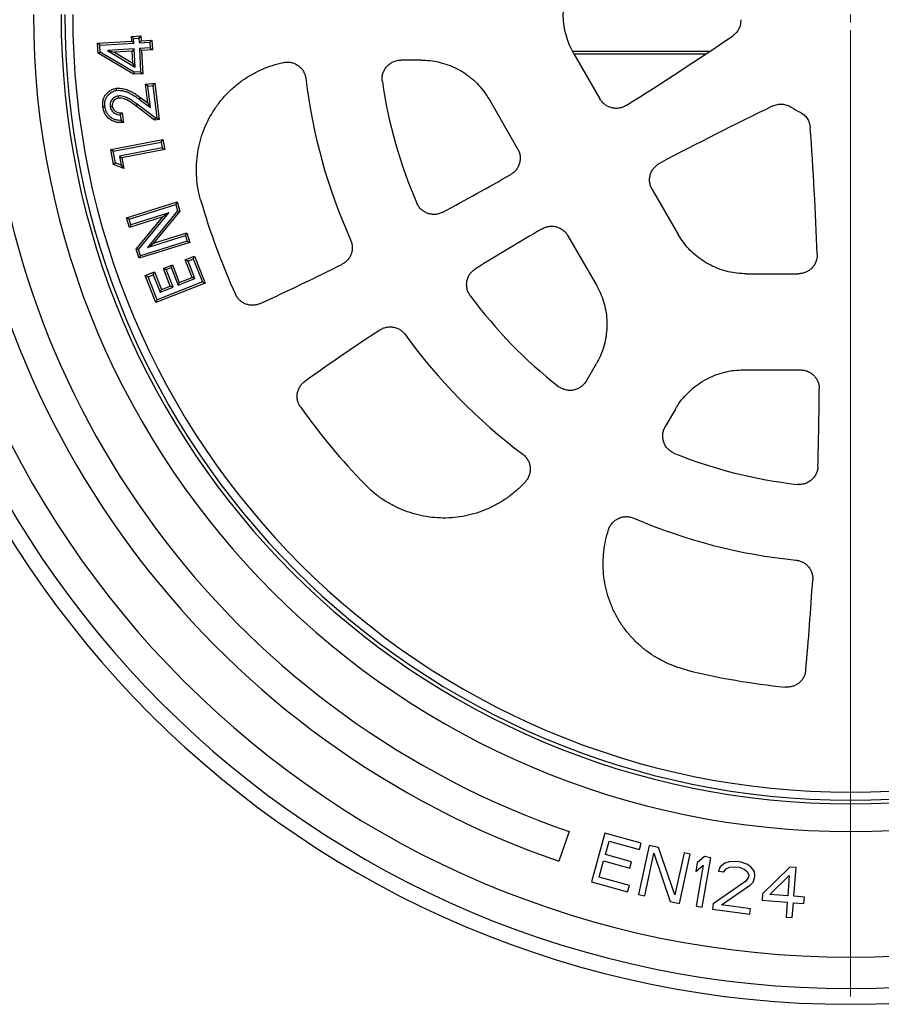
# Model space of a CAD drawing. Units: millimetres. Extents: x 10 to 410, y 10 to 287.
# Drawn here: x 199 to 220, y 108 to 132 of the extents above; entities that cross this region are included whole.
import ezdxf

# ---------------------------------------------------------------- set-up
doc = ezdxf.new("R2010")
doc.units = ezdxf.units.MM
doc.linetypes.add('SLD-Solid', pattern=[0])

# ---------------------------------------------------------------- blocks, each defined once
blk = doc.blocks.new('SW_CENTERMARKSYMBOL_2')
at = {"color": 0, "linetype": 'SLD-Solid', "lineweight": 18}
for p, q in [((0, 0), (0, -0.192)), ((0, -0.385), (0, -24.038))]:
    blk.add_line(p, q, dxfattribs=at)

msp = doc.modelspace()

# ---------------------------------------------------------------- linework, layer by layer
at = {"color": 7, "linetype": 'SLD-Solid', "lineweight": 25}
for p, q in [((201.019, 131.898), (201.857, 131.945)), ((201.033, 131.651), (201.019, 131.898)), ((201.074, 131.85), (201.019, 131.898)), ((201.074, 131.85), (201.911, 131.897)), ((201.85, 132.061), (202.079, 132.074)), ((201.857, 131.945), (201.85, 132.061)), ((201.905, 132.013), (201.85, 132.061)), ((201.911, 131.897), (201.857, 131.945)), ((201.905, 132.013), (202.031, 132.02)), ((201.911, 131.897), (201.905, 132.013)), ((202.031, 132.02), (202.079, 132.074)), ((202.031, 132.02), (202.037, 131.904)), ((202.037, 131.904), (202.086, 131.958)), ((202.037, 131.904), (202.304, 131.919)), ((202.079, 132.074), (202.086, 131.958)), ((202.086, 131.958), (202.353, 131.973)), ((202.304, 131.919), (202.353, 131.973)), ((202.304, 131.919), (202.312, 131.78)), ((202.353, 131.973), (202.366, 131.731)), ((201.083, 131.681), (201.033, 131.651)), ((201.902, 131.136), (201.033, 131.651)), ((201.083, 131.681), (201.074, 131.85)), ((201.915, 131.188), (201.083, 131.681)), ((201.919, 131.758), (201.265, 131.721)), ((201.265, 131.721), (201.435, 131.679)), ((201.265, 131.721), (201.944, 131.312)), ((201.871, 131.703), (201.435, 131.679)), ((201.435, 131.679), (201.887, 131.406)), ((201.919, 131.758), (201.871, 131.703)), ((201.887, 131.406), (201.871, 131.703)), ((201.944, 131.312), (201.919, 131.758)), ((202.312, 131.78), (202.045, 131.765)), ((202.045, 131.765), (202.077, 131.197)), ((202.045, 131.765), (202.1, 131.716)), ((202.366, 131.731), (202.1, 131.716)), ((202.1, 131.716), (202.131, 131.148)), ((202.312, 131.78), (202.366, 131.731)), ((212.648, 131.699), (216.011, 131.699)), ((212.678, 131.64), (213.317, 130.532)), ((212.679, 131.637), (215.919, 131.637)), ((201.944, 131.312), (201.887, 131.406)), ((208.941, 131.484), (208.449, 131.484)), ((201.915, 131.188), (201.902, 131.136)), ((202.131, 131.148), (201.902, 131.136)), ((202.077, 131.197), (201.915, 131.188)), ((202.077, 131.197), (202.131, 131.148)), ((202.194, 130.892), (202.421, 130.92)), ((202.251, 130.433), (202.194, 130.892)), ((202.251, 130.847), (202.194, 130.892)), ((202.376, 130.863), (202.421, 130.92)), ((202.421, 130.92), (202.532, 130.028)), ((202.251, 130.847), (202.376, 130.863)), ((202.317, 130.321), (202.251, 130.847)), ((202.376, 130.863), (202.475, 130.073)), ((202.05, 130.518), (202.081, 130.559)), ((202.05, 130.518), (202.317, 130.321)), ((202.081, 130.559), (202.251, 130.433)), ((202.317, 130.321), (202.251, 130.433)), ((210.605, 130.523), (211.303, 129.313)), ((201.579, 130.141), (201.624, 130.194)), ((201.624, 130.194), (201.654, 129.954)), ((201.99, 130.403), (201.958, 130.361)), ((202.415, 130.013), (201.958, 130.361)), ((202.429, 130.067), (201.99, 130.403)), ((201.579, 130.141), (201.596, 130.004)), ((201.596, 130.004), (201.654, 129.954)), ((202.429, 130.067), (202.415, 130.013)), ((202.532, 130.028), (202.415, 130.013)), ((202.475, 130.073), (202.429, 130.067)), ((202.475, 130.073), (202.532, 130.028)), ((201.343, 129.291), (202.619, 129.537)), ((201.403, 129.25), (202.578, 129.477)), ((202.578, 129.477), (202.619, 129.537)), ((202.578, 129.477), (202.605, 129.336)), ((202.619, 129.537), (202.666, 129.296)), ((201.413, 128.928), (201.343, 129.291)), ((201.403, 129.25), (201.343, 129.291)), ((201.458, 128.966), (201.403, 129.25)), ((202.605, 129.336), (201.557, 129.135)), ((202.666, 129.296), (201.617, 129.094)), ((202.605, 129.336), (202.666, 129.296)), ((201.458, 128.966), (201.413, 128.928)), ((201.6, 128.912), (201.458, 128.966)), ((201.557, 129.135), (201.617, 129.094)), ((201.557, 129.135), (201.6, 128.912)), ((201.617, 129.094), (201.668, 128.831)), ((201.668, 128.831), (201.413, 128.928)), ((201.6, 128.912), (201.668, 128.831)), ((214.595, 128.319), (215.234, 127.212)), ((201.728, 127.625), (202.968, 128.011)), ((202.934, 127.947), (202.968, 128.011)), ((202.968, 128.011), (203.039, 127.784)), ((201.792, 127.591), (202.934, 127.947)), ((202.982, 127.796), (202.241, 126.899)), ((203.039, 127.784), (202.391, 127)), ((202.934, 127.947), (202.982, 127.796)), ((202.982, 127.796), (203.039, 127.784)), ((201.802, 127.389), (201.728, 127.625)), ((201.792, 127.591), (201.728, 127.625)), ((201.835, 127.453), (201.792, 127.591)), ((202.618, 127.643), (201.802, 127.389)), ((202.768, 127.744), (201.835, 127.453)), ((201.967, 126.857), (202.618, 127.643)), ((202.025, 126.845), (202.768, 127.744)), ((202.768, 127.744), (202.618, 127.643)), ((201.835, 127.453), (201.802, 127.389)), ((203.213, 127.051), (202.071, 126.695)), ((202.241, 126.899), (203.171, 127.189)), ((202.391, 127), (203.205, 127.253)), ((203.171, 127.189), (203.205, 127.253)), ((203.171, 127.189), (203.213, 127.051)), ((203.205, 127.253), (203.278, 127.017)), ((203.213, 127.051), (203.278, 127.017)), ((212.532, 127.185), (213.231, 125.975)), ((202.038, 126.631), (201.967, 126.857)), ((202.025, 126.845), (201.967, 126.857)), ((202.071, 126.695), (202.025, 126.845)), ((203.278, 127.017), (202.038, 126.631)), ((202.241, 126.899), (202.391, 127)), ((202.071, 126.695), (202.038, 126.631)), ((203.17, 126.593), (203.395, 126.682)), ((203.339, 126.164), (203.17, 126.593)), ((203.237, 126.564), (203.17, 126.593)), ((203.237, 126.564), (203.366, 126.615)), ((203.406, 126.134), (203.237, 126.564)), ((203.366, 126.615), (203.395, 126.682)), ((203.366, 126.615), (203.587, 126.053)), ((203.395, 126.682), (203.654, 126.024)), ((202.633, 126.382), (202.853, 126.468)), ((202.802, 125.952), (202.633, 126.382)), ((202.7, 126.353), (202.633, 126.382)), ((202.7, 126.353), (202.824, 126.402)), ((202.869, 125.923), (202.7, 126.353)), ((202.824, 126.402), (202.853, 126.468)), ((202.824, 126.402), (202.993, 125.972)), ((202.853, 126.468), (203.022, 126.039)), ((202.191, 126.208), (202.415, 126.296)), ((202.449, 125.55), (202.191, 126.208)), ((202.257, 126.179), (202.191, 126.208)), ((202.257, 126.179), (202.386, 126.229)), ((202.479, 125.617), (202.257, 126.179)), ((202.386, 126.229), (202.415, 126.296)), ((202.386, 126.229), (202.555, 125.799)), ((202.415, 126.296), (202.584, 125.866)), ((202.993, 125.972), (203.406, 126.134)), ((203.022, 126.039), (203.339, 126.164)), ((203.406, 126.134), (203.339, 126.164)), ((216.896, 126.253), (218.174, 126.253)), ((203.654, 126.024), (202.449, 125.55)), ((203.587, 126.053), (202.479, 125.617)), ((202.555, 125.799), (202.869, 125.923)), ((202.555, 125.799), (202.584, 125.866)), ((202.584, 125.866), (202.802, 125.952)), ((202.869, 125.923), (202.802, 125.952)), ((202.993, 125.972), (203.022, 126.039)), ((203.587, 126.053), (203.654, 126.024)), ((202.479, 125.617), (202.449, 125.55)), ((212.985, 123.628), (213.231, 124.054)), ((216.826, 123.899), (218.224, 123.899)), ((215.163, 122.939), (214.917, 122.512)), ((212.565, 112.598), (212.315, 111.87)), ((213.434, 112.555), (213.107, 111.368)), ((214.324, 112.309), (213.434, 112.555)), ((213.45, 112.034), (213.541, 112.362)), ((213.541, 112.362), (214.282, 112.157)), ((214.523, 112.258), (214.263, 111.055)), ((214.282, 112.157), (214.324, 112.309)), ((214.749, 112.209), (214.523, 112.258)), ((215.154, 111.05), (214.749, 112.209)), ((213.297, 111.479), (213.408, 111.883)), ((213.408, 111.883), (214.051, 111.705)), ((214.093, 111.857), (213.45, 112.034)), ((214.051, 111.705), (214.093, 111.857)), ((214.413, 111.023), (214.64, 112.072)), ((214.64, 112.072), (215.04, 110.887)), ((215.375, 112.074), (215.154, 111.05)), ((215.265, 110.838), (215.526, 112.041)), ((215.526, 112.041), (215.375, 112.074)), ((215.88, 111.983), (215.697, 111.829)), ((215.821, 110.744), (216.032, 111.957)), ((216.032, 111.957), (215.88, 111.983)), ((216.484, 111.86), (216.376, 111.822)), ((216.666, 111.862), (216.484, 111.86)), ((216.767, 111.849), (216.666, 111.862)), ((216.916, 111.802), (216.767, 111.849)), ((215.697, 111.829), (215.661, 111.622)), ((215.661, 111.622), (215.844, 111.777)), ((215.844, 111.777), (215.67, 110.77)), ((216.26, 111.731), (216.221, 111.631)), ((216.221, 111.631), (216.348, 111.614)), ((216.376, 111.822), (216.26, 111.731)), ((216.348, 111.614), (216.409, 111.685)), ((216.409, 111.685), (216.492, 111.727)), ((216.492, 111.727), (216.623, 111.736)), ((216.623, 111.736), (216.725, 111.722)), ((216.725, 111.722), (216.848, 111.679)), ((216.848, 111.679), (216.918, 111.617)), ((217.011, 111.737), (216.916, 111.802)), ((216.918, 111.617), (216.958, 111.533)), ((217.099, 111.62), (217.011, 111.737)), ((217.11, 111.512), (217.099, 111.62)), ((217.966, 111.728), (217.299, 111.07)), ((218.12, 111.717), (217.966, 111.728)), ((218.066, 111.012), (218.12, 111.717)), ((213.107, 111.368), (213.996, 111.122)), ((214.038, 111.274), (213.297, 111.479)), ((216.886, 111.384), (216.088, 110.83)), ((216.951, 111.481), (216.886, 111.384)), ((216.958, 111.533), (216.951, 111.481)), ((217.064, 111.36), (217.104, 111.461)), ((217.104, 111.461), (217.11, 111.512)), ((217.478, 111.057), (217.95, 111.52)), ((217.95, 111.52), (217.913, 111.023)), ((213.996, 111.122), (214.038, 111.274)), ((216.292, 110.803), (217.003, 111.289)), ((217.003, 111.289), (217.064, 111.36)), ((214.263, 111.055), (214.413, 111.023)), ((215.04, 110.887), (215.265, 110.838)), ((217.299, 111.07), (217.287, 110.914)), ((217.287, 110.914), (217.901, 110.867)), ((217.913, 111.023), (217.478, 111.057)), ((218.322, 110.992), (218.066, 111.012)), ((218.31, 110.836), (218.322, 110.992)), ((215.67, 110.77), (215.821, 110.744)), ((216.088, 110.83), (216.071, 110.7)), ((216.071, 110.7), (216.986, 110.578)), ((217.003, 110.708), (216.292, 110.803)), ((216.986, 110.578), (217.003, 110.708)), ((217.901, 110.867), (217.873, 110.501)), ((218.026, 110.49), (218.054, 110.855)), ((218.054, 110.855), (218.31, 110.836)), ((217.873, 110.501), (218.026, 110.49))]:
    msp.add_line(p, q, dxfattribs=at)
at = {"color": 7, "linetype": 'SLD-Solid', "lineweight": 25, "flags": 128}
for points in [[(201.49, 130.742), (201.486, 130.77), (201.483, 130.793)], [(201.526, 130.603), (201.53, 130.575), (201.533, 130.552)], [(201.203, 130.347), (201.174, 130.343), (201.152, 130.341)], [(201.332, 130.347), (201.361, 130.351), (201.383, 130.354)]]:
    msp.add_lwpolyline(points, dxfattribs=at)
at = {"color": 7, "linetype": 'SLD-Solid', "lineweight": 25}
for centre, radius, start, end in [((219.452, 132.599), 21.923, 117, 251), ((219.452, 132.599), 21.154, 117, 251), ((219.452, 132.599), 24.231, 180, 0), ((219.452, 132.599), 23.846, 180, 0), ((219.452, 132.599), 23.077, 180, 0), ((219.452, 132.599), 20, 180, 0), ((219.452, 132.599), 19.323, 180, 0), ((219.452, 132.599), 19.231, 180, 0), ((219.452, 132.599), 19.038, 180, 0), ((171.107, 198.835), 80.769, 302.04308, 304.24868), ((219.452, 132.599), 13.423, 186.7171, 204.2756), ((219.452, 132.599), 11.577, 188.1443, 203.5043), ((252.642, 57.612), 80.769, 115.75132, 117.95692), ((219.452, 132.599), 2.692, 237.3054, 242.6946), ((137.917, 123.849), 80.769, 2.04308, 4.24868), ((171.107, 198.835), 80.769, 298.36135, 299.70775), ((219.452, 132.599), 16.541, 195.9095, 204.4538), ((252.642, 57.612), 80.769, 120.29225, 121.63865), ((171.107, 198.835), 80.769, 294.81549, 296.3856), ((219.452, 132.599), 11.577, 216.4957, 231.8557), ((252.642, 57.612), 80.769, 123.6144, 125.18451), ((219.452, 132.599), 13.423, 215.7244, 233.2829), ((137.917, 123.849), 80.769, 358.36135, 359.70775), ((219.452, 132.599), 16.541, 215.5462, 224.0905), ((219.452, 132.599), 11.577, 248.1443, 263.5043), ((219.452, 132.599), 13.423, 246.7171, 264.2756), ((137.917, 123.849), 80.769, 354.81549, 356.3856), ((219.452, 132.599), 16.541, 255.9095, 264.4538)]:
    msp.add_arc(centre, radius, start, end, dxfattribs=at)
for points, knots in [([(212.678, 131.64), (212.644, 131.704), (212.574, 131.834), (212.499, 132.044), (212.446, 132.264), (212.419, 132.492), (212.42, 132.721), (212.448, 132.946), (212.501, 133.162), (212.576, 133.368), (212.644, 133.495), (212.678, 133.558)], [0, 0, 0, 0, 0.108535, 0.219636, 0.332642, 0.446812, 0.561363, 0.673445, 0.784374, 0.893433, 1, 1, 1, 1]), ([(216.763, 132.472), (216.762, 132.433), (216.76, 132.355), (216.719, 132.244), (216.655, 132.144), (216.593, 132.096), (216.563, 132.071)], [0, 0, 0, 0, 0.249747, 0.500063, 0.750377, 1, 1, 1, 1]), ([(203.544, 128.065), (203.522, 128.154), (203.477, 128.331), (203.444, 128.605), (203.437, 128.88), (203.46, 129.155), (203.51, 129.425), (203.587, 129.689), (203.691, 129.944), (203.821, 130.187), (203.976, 130.416), (204.152, 130.627), (204.349, 130.818), (204.565, 130.989), (204.798, 131.137), (205.045, 131.26), (205.301, 131.359), (205.479, 131.402), (205.568, 131.424)], [0, 0, 0, 0, 0.0624783, 0.1249201, 0.187582, 0.2502224, 0.3125478, 0.3748597, 0.4374935, 0.5001333, 0.5626274, 0.6251491, 0.6875447, 0.7499806, 0.8126238, 0.875317, 0.9376326, 1, 1, 1, 1]), ([(205.568, 131.424), (205.6, 131.429), (205.663, 131.438), (205.759, 131.428), (205.85, 131.399), (205.934, 131.352), (206.006, 131.288), (206.063, 131.211), (206.104, 131.123), (206.116, 131.06), (206.121, 131.029)], [0, 0, 0, 0, 0.124863, 0.250117, 0.374705, 0.499896, 0.624922, 0.749636, 0.874963, 1, 1, 1, 1]), ([(207.992, 130.959), (207.989, 130.992), (207.984, 131.057), (208.003, 131.155), (208.041, 131.247), (208.098, 131.328), (208.171, 131.396), (208.256, 131.445), (208.351, 131.478), (208.416, 131.482), (208.449, 131.484)], [0, 0, 0, 0, 0.124927, 0.250262, 0.374995, 0.500135, 0.6254, 0.750108, 0.87526, 1, 1, 1, 1]), ([(208.941, 131.484), (209.014, 131.481), (209.161, 131.476), (209.381, 131.437), (209.599, 131.372), (209.81, 131.281), (210.008, 131.166), (210.189, 131.029), (210.349, 130.875), (210.491, 130.707), (210.567, 130.584), (210.605, 130.523)], [0, 0, 0, 0, 0.1085, 0.219595, 0.332614, 0.446802, 0.561368, 0.673473, 0.784403, 0.89346, 1, 1, 1, 1]), ([(201.152, 130.341), (201.15, 130.37), (201.145, 130.428), (201.159, 130.515), (201.191, 130.597), (201.244, 130.67), (201.313, 130.728), (201.393, 130.775), (201.453, 130.787), (201.483, 130.793)], [0, 0, 0, 0, 0.140103, 0.280136, 0.420121, 0.560073, 0.70676, 0.853447, 1, 1, 1, 1]), ([(201.203, 130.347), (201.201, 130.373), (201.197, 130.425), (201.209, 130.502), (201.237, 130.572), (201.278, 130.629), (201.326, 130.673), (201.376, 130.706), (201.431, 130.731), (201.47, 130.738), (201.49, 130.742)], [0, 0, 0, 0, 0.146418, 0.285869, 0.423259, 0.56056, 0.67015, 0.781323, 0.889809, 1, 1, 1, 1]), ([(201.483, 130.793), (201.524, 130.794), (201.606, 130.797), (201.726, 130.766), (201.846, 130.715), (201.964, 130.644), (202.042, 130.587), (202.081, 130.559)], [0, 0, 0, 0, 0.186371, 0.372994, 0.559672, 0.779802, 1, 1, 1, 1]), ([(201.49, 130.742), (201.517, 130.743), (201.573, 130.746), (201.656, 130.731), (201.737, 130.706), (201.836, 130.661), (201.925, 130.606), (201.995, 130.558), (202.029, 130.533), (202.044, 130.522), (202.05, 130.518)], [0, 0, 0, 0, 0.133379, 0.268564, 0.406584, 0.545872, 0.798567, 0.91056, 0.960371, 1, 1, 1, 1]), ([(201.526, 130.603), (201.511, 130.601), (201.479, 130.595), (201.433, 130.573), (201.392, 130.541), (201.359, 130.499), (201.337, 130.45), (201.328, 130.397), (201.331, 130.364), (201.332, 130.347)], [0, 0, 0, 0, 0.128935, 0.274967, 0.420261, 0.562922, 0.716474, 0.865451, 1, 1, 1, 1]), ([(201.533, 130.552), (201.516, 130.549), (201.482, 130.542), (201.437, 130.513), (201.401, 130.471), (201.38, 130.415), (201.382, 130.374), (201.383, 130.354)], [0, 0, 0, 0, 0.186758, 0.373534, 0.56035, 0.78002, 1, 1, 1, 1]), ([(201.99, 130.403), (201.965, 130.421), (201.916, 130.458), (201.839, 130.51), (201.769, 130.551), (201.703, 130.579), (201.646, 130.596), (201.587, 130.607), (201.547, 130.605), (201.526, 130.603)], [0, 0, 0, 0, 0.176231, 0.355378, 0.539273, 0.651938, 0.765854, 0.882771, 1, 1, 1, 1]), ([(201.958, 130.361), (201.923, 130.388), (201.851, 130.441), (201.756, 130.501), (201.671, 130.536), (201.603, 130.554), (201.556, 130.553), (201.533, 130.552)], [0, 0, 0, 0, 0.28017, 0.5601556, 0.7068526, 0.8535496, 1, 1, 1, 1]), ([(213.96, 130.371), (213.933, 130.357), (213.878, 130.327), (213.788, 130.304), (213.696, 130.299), (213.604, 130.312), (213.516, 130.344), (213.437, 130.392), (213.368, 130.455), (213.334, 130.507), (213.317, 130.532)], [0, 0, 0, 0, 0.124835, 0.25003, 0.374564, 0.49979, 0.624568, 0.749462, 0.874696, 1, 1, 1, 1]), ([(217.551, 130.36), (217.587, 130.375), (217.66, 130.404), (217.778, 130.41), (217.895, 130.389), (217.964, 130.352), (217.998, 130.333)], [0, 0, 0, 0, 0.249763, 0.500064, 0.750391, 1, 1, 1, 1]), ([(201.654, 129.954), (201.621, 129.953), (201.555, 129.95), (201.456, 129.967), (201.363, 130.004), (201.281, 130.063), (201.215, 130.143), (201.17, 130.238), (201.158, 130.307), (201.152, 130.341)], [0, 0, 0, 0, 0.140145, 0.280187, 0.420135, 0.560113, 0.706681, 0.853285, 1, 1, 1, 1]), ([(201.596, 130.004), (201.569, 130.005), (201.514, 130.007), (201.436, 130.029), (201.364, 130.065), (201.301, 130.117), (201.252, 130.184), (201.217, 130.262), (201.208, 130.318), (201.203, 130.347)], [0, 0, 0, 0, 0.142976, 0.283397, 0.421133, 0.5588, 0.702956, 0.84896, 1, 1, 1, 1]), ([(201.332, 130.347), (201.335, 130.332), (201.341, 130.299), (201.363, 130.253), (201.395, 130.213), (201.442, 130.176), (201.504, 130.147), (201.555, 130.143), (201.579, 130.141)], [0, 0, 0, 0, 0.135219, 0.282515, 0.428301, 0.569958, 0.790868, 1, 1, 1, 1]), ([(201.383, 130.354), (201.387, 130.334), (201.396, 130.294), (201.434, 130.245), (201.487, 130.209), (201.553, 130.191), (201.601, 130.193), (201.624, 130.194)], [0, 0, 0, 0, 0.186594, 0.373036, 0.55973, 0.779651, 1, 1, 1, 1]), ([(218.217, 130.207), (218.25, 130.186), (218.317, 130.145), (218.393, 130.054), (218.447, 129.949), (218.459, 129.871), (218.464, 129.833)], [0, 0, 0, 0, 0.249738, 0.500051, 0.750371, 1, 1, 1, 1]), ([(211.303, 129.313), (211.317, 129.286), (211.344, 129.232), (211.364, 129.143), (211.368, 129.052), (211.353, 128.962), (211.321, 128.876), (211.273, 128.799), (211.211, 128.732), (211.16, 128.699), (211.134, 128.682)], [0, 0, 0, 0, 0.124827, 0.249998, 0.374507, 0.499772, 0.624373, 0.74942, 0.874456, 1, 1, 1, 1]), ([(214.595, 128.319), (214.581, 128.347), (214.553, 128.402), (214.534, 128.493), (214.531, 128.586), (214.547, 128.677), (214.582, 128.763), (214.633, 128.841), (214.697, 128.908), (214.75, 128.94), (214.777, 128.956)], [0, 0, 0, 0, 0.124844, 0.250044, 0.374563, 0.499784, 0.624498, 0.749444, 0.874649, 1, 1, 1, 1]), ([(209.475, 127.761), (209.446, 127.748), (209.388, 127.721), (209.294, 127.704), (209.199, 127.706), (209.106, 127.727), (209.019, 127.768), (208.943, 127.825), (208.879, 127.897), (208.85, 127.954), (208.836, 127.982)], [0, 0, 0, 0, 0.124856, 0.250097, 0.374674, 0.499861, 0.624868, 0.749598, 0.874925, 1, 1, 1, 1]), ([(211.901, 127.354), (211.928, 127.368), (211.982, 127.395), (212.071, 127.415), (212.162, 127.419), (212.252, 127.404), (212.337, 127.372), (212.415, 127.323), (212.482, 127.261), (212.515, 127.211), (212.532, 127.185)], [0, 0, 0, 0, 0.1248214, 0.2500052, 0.3745272, 0.4997602, 0.6244184, 0.7494338, 0.8745208, 1, 1, 1, 1]), ([(207.216, 127.08), (207.227, 127.053), (207.248, 126.998), (207.259, 126.91), (207.254, 126.822), (207.233, 126.736), (207.195, 126.656), (207.143, 126.585), (207.078, 126.524), (207.027, 126.495), (207.002, 126.481)], [0, 0, 0, 0, 0.124833, 0.24998, 0.374516, 0.499759, 0.624288, 0.749485, 0.874254, 1, 1, 1, 1]), ([(216.896, 126.253), (216.823, 126.255), (216.676, 126.26), (216.456, 126.3), (216.239, 126.364), (216.028, 126.455), (215.831, 126.57), (215.65, 126.707), (215.489, 126.861), (215.348, 127.029), (215.272, 127.151), (215.234, 127.212)], [0, 0, 0, 0, 0.108528, 0.219633, 0.33264, 0.446813, 0.561361, 0.673451, 0.784371, 0.893436, 1, 1, 1, 1]), ([(218.635, 126.728), (218.634, 126.698), (218.633, 126.636), (218.607, 126.546), (218.566, 126.464), (218.508, 126.391), (218.437, 126.331), (218.356, 126.287), (218.267, 126.258), (218.205, 126.255), (218.174, 126.253)], [0, 0, 0, 0, 0.12484, 0.25003, 0.374568, 0.499792, 0.624566, 0.749456, 0.874685, 1, 1, 1, 1]), ([(210.145, 125.713), (210.128, 125.74), (210.093, 125.793), (210.063, 125.884), (210.052, 125.979), (210.06, 126.074), (210.088, 126.166), (210.134, 126.249), (210.196, 126.323), (210.248, 126.359), (210.274, 126.377)], [0, 0, 0, 0, 0.124845, 0.250106, 0.374683, 0.499869, 0.624859, 0.749593, 0.874933, 1, 1, 1, 1]), ([(213.231, 125.975), (213.265, 125.91), (213.335, 125.78), (213.41, 125.57), (213.463, 125.349), (213.49, 125.121), (213.489, 124.892), (213.461, 124.667), (213.408, 124.451), (213.333, 124.245), (213.265, 124.117), (213.231, 124.054)], [0, 0, 0, 0, 0.108502, 0.219593, 0.332609, 0.446805, 0.561372, 0.673473, 0.784407, 0.893456, 1, 1, 1, 1]), ([(205.006, 125.524), (204.977, 125.513), (204.921, 125.491), (204.831, 125.479), (204.74, 125.484), (204.652, 125.507), (204.57, 125.547), (204.498, 125.603), (204.437, 125.671), (204.409, 125.725), (204.395, 125.751)], [0, 0, 0, 0, 0.124834, 0.250014, 0.374525, 0.499768, 0.624407, 0.74944, 0.874524, 1, 1, 1, 1]), ([(207.928, 124.876), (207.953, 124.891), (208.004, 124.92), (208.089, 124.946), (208.177, 124.956), (208.265, 124.948), (208.35, 124.924), (208.429, 124.884), (208.499, 124.83), (208.536, 124.784), (208.555, 124.761)], [0, 0, 0, 0, 0.124828, 0.249973, 0.37451, 0.499771, 0.624289, 0.749478, 0.874269, 1, 1, 1, 1]), ([(215.163, 122.939), (215.201, 123.001), (215.279, 123.126), (215.423, 123.296), (215.588, 123.453), (215.772, 123.59), (215.971, 123.703), (216.18, 123.792), (216.394, 123.854), (216.61, 123.892), (216.754, 123.897), (216.826, 123.899)], [0, 0, 0, 0, 0.1085, 0.219595, 0.332613, 0.446803, 0.561367, 0.673471, 0.784403, 0.893457, 1, 1, 1, 1]), ([(218.224, 123.899), (218.254, 123.897), (218.314, 123.894), (218.402, 123.867), (218.482, 123.824), (218.553, 123.766), (218.61, 123.696), (218.653, 123.616), (218.68, 123.528), (218.684, 123.467), (218.685, 123.437)], [0, 0, 0, 0, 0.124822, 0.250002, 0.37452, 0.499771, 0.624346, 0.749433, 0.874456, 1, 1, 1, 1]), ([(205.993, 122.983), (205.977, 123.008), (205.945, 123.059), (205.916, 123.146), (205.904, 123.236), (205.911, 123.327), (205.934, 123.415), (205.975, 123.496), (206.031, 123.569), (206.078, 123.606), (206.102, 123.625)], [0, 0, 0, 0, 0.124809, 0.250005, 0.374517, 0.499753, 0.624374, 0.749422, 0.874474, 1, 1, 1, 1]), ([(212.985, 123.628), (212.967, 123.6), (212.93, 123.545), (212.855, 123.48), (212.769, 123.431), (212.674, 123.401), (212.575, 123.393), (212.477, 123.406), (212.383, 123.438), (212.329, 123.476), (212.302, 123.494)], [0, 0, 0, 0, 0.124937, 0.250259, 0.374947, 0.500105, 0.625329, 0.750013, 0.875229, 1, 1, 1, 1]), ([(215.142, 121.854), (215.113, 121.868), (215.053, 121.897), (214.978, 121.962), (214.917, 122.04), (214.876, 122.13), (214.854, 122.227), (214.853, 122.326), (214.873, 122.424), (214.902, 122.483), (214.917, 122.512)], [0, 0, 0, 0, 0.124935, 0.250264, 0.374998, 0.500142, 0.625421, 0.750114, 0.875281, 1, 1, 1, 1]), ([(211.427, 121.839), (211.451, 121.819), (211.5, 121.777), (211.555, 121.698), (211.594, 121.61), (211.613, 121.516), (211.612, 121.42), (211.591, 121.326), (211.552, 121.237), (211.513, 121.187), (211.493, 121.162)], [0, 0, 0, 0, 0.124858, 0.250117, 0.37474, 0.499896, 0.624968, 0.749662, 0.874984, 1, 1, 1, 1]), ([(218.653, 121.539), (218.65, 121.508), (218.645, 121.444), (218.612, 121.354), (218.563, 121.273), (218.498, 121.203), (218.419, 121.148), (218.332, 121.111), (218.238, 121.091), (218.174, 121.095), (218.142, 121.096)], [0, 0, 0, 0, 0.124869, 0.25011, 0.374684, 0.499881, 0.624878, 0.749607, 0.874935, 1, 1, 1, 1]), ([(211.493, 121.162), (211.429, 121.096), (211.302, 120.963), (211.088, 120.79), (210.859, 120.639), (210.615, 120.512), (210.36, 120.41), (210.094, 120.335), (209.823, 120.288), (209.549, 120.268), (209.274, 120.277), (209.002, 120.314), (208.734, 120.379), (208.475, 120.471), (208.226, 120.588), (207.991, 120.731), (207.77, 120.896), (207.638, 121.025), (207.571, 121.09)], [0, 0, 0, 0, 0.062617, 0.125193, 0.187462, 0.2497, 0.312281, 0.37484, 0.43729, 0.499732, 0.562079, 0.624437, 0.687029, 0.74965, 0.81191, 0.874212, 0.937082, 1, 1, 1, 1]), ([(213.528, 119.988), (213.539, 120.017), (213.563, 120.077), (213.62, 120.154), (213.69, 120.22), (213.773, 120.268), (213.864, 120.299), (213.96, 120.31), (214.056, 120.302), (214.116, 120.28), (214.146, 120.269)], [0, 0, 0, 0, 0.124861, 0.250121, 0.374703, 0.499886, 0.624907, 0.74963, 0.874957, 1, 1, 1, 1]), ([(215.425, 116.555), (215.337, 116.58), (215.16, 116.63), (214.907, 116.739), (214.665, 116.871), (214.439, 117.027), (214.229, 117.206), (214.04, 117.405), (213.871, 117.622), (213.725, 117.857), (213.605, 118.104), (213.51, 118.363), (213.443, 118.629), (213.403, 118.902), (213.391, 119.177), (213.408, 119.452), (213.451, 119.724), (213.502, 119.9), (213.528, 119.988)], [0, 0, 0, 0, 0.062478, 0.124919, 0.187583, 0.250226, 0.312548, 0.374862, 0.437493, 0.500131, 0.562626, 0.62515, 0.687547, 0.749983, 0.812624, 0.875315, 0.937632, 1, 1, 1, 1]), ([(218.113, 119.243), (218.142, 119.238), (218.2, 119.229), (218.282, 119.195), (218.356, 119.147), (218.42, 119.086), (218.47, 119.013), (218.506, 118.932), (218.526, 118.846), (218.526, 118.787), (218.526, 118.757)], [0, 0, 0, 0, 0.124826, 0.24997, 0.374505, 0.499771, 0.624288, 0.749463, 0.874249, 1, 1, 1, 1]), ([(218.356, 116.55), (218.351, 116.521), (218.343, 116.461), (218.307, 116.376), (218.258, 116.3), (218.193, 116.236), (218.118, 116.185), (218.034, 116.15), (217.944, 116.131), (217.884, 116.134), (217.853, 116.135)], [0, 0, 0, 0, 0.124831, 0.249994, 0.374519, 0.499749, 0.624403, 0.749425, 0.874504, 1, 1, 1, 1])]:
    msp.add_open_spline(points, degree=3, knots=knots, dxfattribs=at)

# ---------------------------------------------------------------- block references
at = {"color": 7, "linetype": 'SLD-Solid', "lineweight": 18}
msp.add_blockref('SW_CENTERMARKSYMBOL_2', (219.452, 132.599), dxfattribs=at)

doc.saveas('drawing.dxf')
